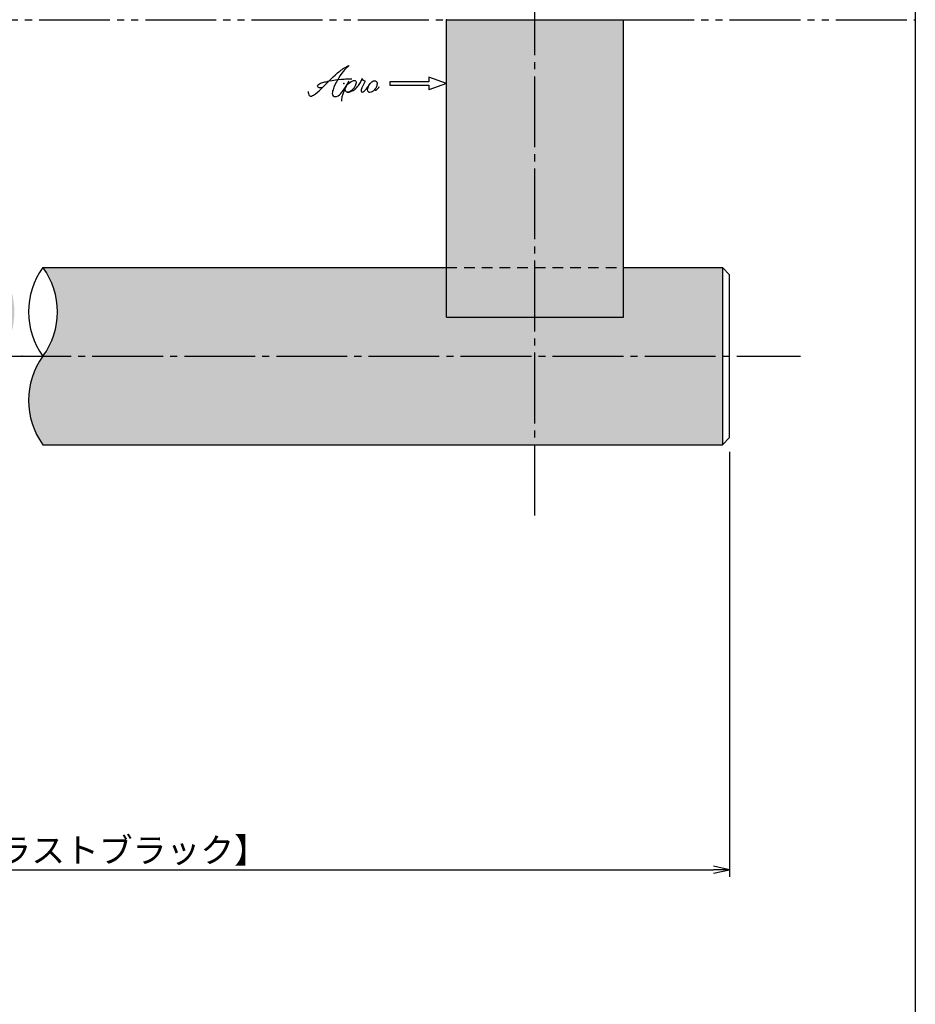
# Model space of a CAD drawing. Units: inches. Extents: x -18 to 789, y -5 to 555.
# Drawn here: x 663 to 789, y 134 to 273 of the extents above; entities that cross this region are included whole.
import ezdxf

# ---------------------------------------------------------------- set-up
doc = ezdxf.new("R2010")
doc.units = ezdxf.units.IN
doc.header["$MEASUREMENT"] = 0
for name, pattern in [('CENS', [13, 10, -1, 1, -1]), ('HIDS', [2.5, 1.5, -1]), ('PHAS', [15, 10, -1, 1, -1, 1, -1])]:
    doc.linetypes.add(name, pattern=pattern)
for name, color, linetype in [('01-下書線', 251, 'Continuous'), ('02-実線-1', 7, 'Continuous'), ('04-破線-1', 5, 'HIDS'), ('06-中心線', 1, 'CENS'), ('07-2点鎖線', 2, 'PHAS'), ('08-ﾊｯﾁﾝｸﾞ', 2, 'Continuous'), ('10-寸法', 3, 'Continuous'), ('12-企業ﾏｰｸ', 9, 'Continuous'), ('図枠', 7, 'Continuous')]:
    doc.layers.add(name, color=color, linetype=linetype)
doc.styles.add('STD', font='TXT.shx', dxfattribs={"bigfont": 'bigfont.shx'})
doc.dimstyles.new('1：1', dxfattribs={"dimtxt": 3.5, "dimasz": 2.3, "dimexe": 1, "dimexo": 1, "dimgap": 1, "dimtad": 3, "dimdsep": 46, "dimtxsty": 'STD', "dimblk1": 'ARRI', "dimblk2": 'ARRI', "dimsah": 1, "dimcen": 0, "dimclrd": 3, "dimclre": 3, "dimclrt": 4, "dimadec": 0, "dimazin": 0, "dimtfac": 0.7, "dimtmove": 0, "dimatfit": 0, "dimldrblk": 'ARRI', "dimfxl": 1, "dimtvp": 1, "dimtolj": 1, "dimtzin": 0, "dimarcsym": 0})

# ---------------------------------------------------------------- blocks, each defined once
blk = doc.blocks.new('ARRI')
at = {"color": 0, "linetype": 'ByBlock'}
for p, q in [((0, 0), (-1, 0.213)), ((-1, -0.213), (0, 0)), ((0, 0), (-1, 0))]:
    blk.add_line(p, q, dxfattribs=at)
blk = doc.blocks.new('*D76')
at = {"layer": '10-寸法', "color": 3, "lineweight": -2, "transparency": 16777216}
for p, q in [((538.14, 211.92), (538.14, 151.62)), ((763.14, 211.62), (763.14, 151.62)), ((540.44, 152.62), (760.84, 152.62))]:
    blk.add_line(p, q, dxfattribs=at)
at = {"layer": 'Defpoints', "color": 0, "transparency": 16777216}
for p in [(538.14, 212.92), (763.14, 212.62), (763.14, 152.62)]:
    blk.add_point(p, dxfattribs=at)
at = {"layer": '10-寸法', "color": 3, "lineweight": -2, "transparency": 16777216, "xscale": 2.3, "yscale": 2.3, "zscale": 2.3, "rotation": 180}
blk.add_blockref('ARRI', (538.14, 152.62), dxfattribs=at)
at = {"layer": '10-寸法', "color": 3, "lineweight": -2, "transparency": 16777216, "xscale": 2.3, "yscale": 2.3, "zscale": 2.3}
blk.add_blockref('ARRI', (763.14, 152.62), dxfattribs=at)
at = {"layer": '10-寸法', "color": 4, "transparency": 16777216, "insert": (650.64, 155.37), "char_height": 3.5, "attachment_point": 5, "style": 'STD'}
blk.add_mtext('\\A1;L=850.5~950【ショットブラストブラック】', dxfattribs=at)
blk = doc.blocks.new('A$C4c27dc7f')
at = {"layer": '12-企業ﾏｰｸ'}
for points, knots in [([(-5.16, -1.05), (-5.16, -1.24), (-5.17, -1.5), (-5.02, -1.65), (-4.83, -1.82), (-4.58, -1.68), (-4.41, -1.57), (-4.03, -1.34), (-3.7, -1.04), (-3.39, -0.74), (-2.61, 0.03), (-1.86, 0.85), (-1.02, 1.56), (-0.61, 1.91), (-0.18, 2.23), (0.3, 2.47), (0.4, 2.52), (0.51, 2.57), (0.62, 2.61), (0.54, 2.58), (0.46, 2.49), (0.4, 2.44), (0.17, 2.25), (-0.03, 2.03), (-0.21, 1.8), (-0.84, 1.01), (-1.35, 0.14), (-1.67, -0.82), (-1.74, -1.04), (-1.82, -1.31), (-1.76, -1.54), (-1.69, -1.8), (-1.39, -1.82), (-1.17, -1.75), (-0.86, -1.66), (-0.6, -1.41), (-0.41, -1.15), (-0.14, -0.78), (0.12, -0.4), (0.35, 0), (0.43, 0.13), (0.51, 0.26), (0.57, 0.39), (0.43, 0.15), (0.3, -0.1), (0.17, -0.36), (-0.06, -0.82), (-0.29, -1.3), (-0.41, -1.81), (-0.46, -2.02), (-0.51, -2.24), (-0.48, -2.45)], [0, 0, 0, 0, 1, 1, 1, 2, 2, 2, 3, 3, 3, 4, 4, 4, 5, 5, 5, 6, 6, 6, 7, 7, 7, 8, 8, 8, 9, 9, 9, 10, 10, 10, 11, 11, 11, 12, 12, 12, 13, 13, 13, 14, 14, 14, 15, 15, 15, 16, 16, 16, 17, 17, 17, 17]), ([(-3.22, -0.56), (-3.38, -0.58), (-3.58, -0.58), (-3.73, -0.51), (-3.82, -0.47), (-3.87, -0.4), (-3.86, -0.31), (-3.84, -0.22), (-3.78, -0.13), (-3.7, -0.06), (-3.55, 0.07), (-3.34, 0.13), (-3.15, 0.19), (-2.92, 0.25), (-2.69, 0.31), (-2.46, 0.36), (-2.44, 0.37), (-2.42, 0.37), (-2.4, 0.38), (-2.33, 0.39), (-2.27, 0.41), (-2.2, 0.42), (-1.63, 0.53), (-1.05, 0.6), (-0.47, 0.66), (-0.22, 0.69), (0.02, 0.71), (0.26, 0.73), (0.5, 0.74), (0.72, 0.75), (0.97, 0.74)], [0, 0, 0, 0, 1, 1, 1, 2, 2, 2, 3, 3, 3, 4, 4, 4, 5, 5, 5, 6, 6, 6, 7, 7, 7, 8, 8, 8, 9, 9, 9, 10, 10, 10, 10]), ([(0.14, -0.42), (0.28, -0.18), (0.46, 0), (0.68, 0.18), (0.87, 0.33), (1.18, 0.55), (1.44, 0.47), (1.63, 0.41), (1.6, 0.19), (1.57, 0.04), (1.52, -0.19), (1.4, -0.4), (1.26, -0.58), (1.08, -0.83), (0.77, -1.12), (0.45, -1.17), (0.02, -1.23), (0, -0.74), (0.1, -0.5)], [0, 0, 0, 0, 1, 1, 1, 2, 2, 2, 3, 3, 3, 4, 4, 4, 5, 5, 5, 6, 6, 6, 6]), ([(0.28, -1.16), (0.39, -1.19), (0.51, -1.17), (0.62, -1.15), (0.76, -1.11), (0.9, -1.05), (1.04, -0.98), (1.23, -0.88), (1.42, -0.76), (1.58, -0.6), (1.74, -0.44), (1.88, -0.27), (2.01, -0.08), (2.13, 0.1), (2.26, 0.29), (2.35, 0.49), (2.39, 0.58), (2.41, 0.68), (2.43, 0.77), (2.43, 0.77), (2.4, 0.54), (2.55, 0.52), (2.63, 0.52), (2.76, 0.51), (2.81, 0.43), (2.84, 0.39), (2.83, 0.33), (2.81, 0.29), (2.63, -0.07), (2.38, -0.43), (2.32, -0.83), (2.3, -0.92), (2.28, -1.04), (2.34, -1.11), (2.4, -1.19), (2.53, -1.14), (2.6, -1.1), (2.77, -1), (2.91, -0.84), (3.04, -0.7), (3.2, -0.51), (3.33, -0.33), (3.43, -0.17)], [0, 0, 0, 0, 1, 1, 1, 2, 2, 2, 3, 3, 3, 4, 4, 4, 5, 5, 5, 6, 6, 6, 7, 7, 7, 8, 8, 8, 9, 9, 9, 10, 10, 10, 11, 11, 11, 12, 12, 12, 13, 13, 13, 14, 14, 14, 14]), ([(4.18, 0.46), (4.1, 0.45), (4.02, 0.43), (3.96, 0.39), (3.76, 0.29), (3.62, 0.11), (3.5, -0.06), (3.43, -0.16), (3.37, -0.27), (3.32, -0.38), (3.32, -0.38), (2.99, -1.07), (3.45, -1.19), (3.45, -1.19), (3.87, -1.34), (4.37, -0.61), (4.47, -0.47), (4.52, -0.3), (4.54, -0.13), (4.56, 0.03), (4.57, 0.23), (4.46, 0.36), (4.39, 0.44), (4.28, 0.47), (4.18, 0.46)], [0, 0, 0, 0, 1, 1, 1, 2, 2, 2, 3, 3, 3, 4, 4, 4, 5, 5, 5, 6, 6, 6, 7, 7, 7, 8, 8, 8, 8]), ([(4.3, -0.7), (4.22, -0.7), (4.2, -0.84), (4.28, -0.87), (4.37, -0.9), (4.46, -0.85), (4.52, -0.8), (4.67, -0.69), (4.78, -0.55), (4.84, -0.38)], [0, 0, 0, 0, 1, 1, 1, 2, 2, 2, 3, 3, 3, 3])]:
    blk.add_open_spline(points, degree=3, knots=knots, dxfattribs=at)
blk.add_point((-0.16, 0.08), dxfattribs=at)
blk = doc.blocks.new('A$C39bb88a5')
at = {"layer": '12-企業ﾏｰｸ'}
for p, q in [((0.31, -10.29), (-2.19, -9.38)), ((-2.19, -9.38), (-2.19, -10.04)), ((-2.19, -10.04), (-7.69, -10.04)), ((-7.69, -10.04), (-7.69, -10.54)), ((-7.69, -10.54), (-2.19, -10.54)), ((0.31, -10.29), (-2.19, -11.2)), ((-2.19, -10.54), (-2.19, -11.2))]:
    blk.add_line(p, q, dxfattribs=at)
blk.add_point((0.31, -1.29), dxfattribs=at)
at = {"layer": '10-寸法'}
blk.add_blockref('A$C4c27dc7f', (-14.03, -10.36), dxfattribs=at)

msp = doc.modelspace()

# ---------------------------------------------------------------- hatches: boundary and pattern name
at = {"layer": '08-ﾊｯﾁﾝｸﾞ'}
h = msp.add_hatch(dxfattribs=at)
h.set_pattern_fill('AR-SAND', color=256, scale=6)
h.paths.add_polyline_path([(203.143, 272.618), (178.143, 272.618), (178.143, 230.618), (203.143, 230.618)])
h.paths.add_polyline_path([(260.106, 237.618), (203.143, 237.618), (203.143, 230.618), (178.143, 230.618), (178.143, 237.618), (164.143, 237.618), (164.143, 212.618), (260.106, 212.618, -0.3259259), (260.106, 225.118, 0.3259234)])
h.paths.add_polyline_path([(387.843, 237.618), (375.643, 237.618), (375.643, 230.618), (350.643, 230.618), (350.643, 237.618), (266.18, 237.618, -0.3259247), (266.18, 225.118, 0.3259247), (266.18, 212.618), (387.843, 212.618)])
h.paths.add_polyline_path([(375.643, 272.618), (350.643, 272.618), (350.643, 230.618), (375.643, 230.618)])
h.paths.add_polyline_path([(575.643, 272.618), (550.643, 272.618), (550.643, 230.618), (575.643, 230.618)])
h.paths.add_polyline_path([(660.106, 237.618), (575.643, 237.618), (575.643, 230.618), (550.643, 230.618), (550.643, 237.618), (538.443, 237.618), (538.443, 212.618), (660.106, 212.618, -0.3259259), (660.106, 225.118, 0.3259234)])
h.paths.add_polyline_path([(762.143, 237.618), (748.143, 237.618), (748.143, 230.618), (723.143, 230.618), (723.143, 237.618), (666.18, 237.618, -0.3259247), (666.18, 225.118, 0.3259247), (666.18, 212.618), (762.143, 212.618)])
h.paths.add_polyline_path([(748.143, 272.618), (723.143, 272.618), (723.143, 230.618), (748.143, 230.618)])

# ---------------------------------------------------------------- linework, layer by layer
at = {"layer": '01-下書線'}
for centre, start, end in [((674.749, 231.368), 143.89587, 216.10413), ((674.749, 231.368), 143.89587, 216.10413), ((657.61, 231.368), 323.89587, 36.10413), ((657.61, 231.368), 323.89587, 36.10413), ((674.749, 218.868), 143.89587, 216.10413), ((674.749, 218.868), 143.89587, 216.10413)]:
    msp.add_arc(centre, 10.607, start, end, dxfattribs=at)
msp.add_point((663.223, 225.118), dxfattribs=at)
msp.add_point((663.223, 225.118), dxfattribs=at)
at = {"layer": '02-実線-1'}
for p, q in [((723.143, 230.618), (723.143, 272.618)), ((723.143, 272.618), (748.143, 272.618)), ((748.143, 230.618), (748.143, 272.618)), ((666.18, 237.618), (723.143, 237.618)), ((748.143, 237.618), (762.143, 237.618)), ((763.143, 236.618), (762.143, 237.618)), ((762.143, 237.618), (762.143, 212.618)), ((763.143, 213.618), (763.143, 236.618)), ((723.143, 230.618), (748.143, 230.618)), ((762.143, 212.618), (763.143, 213.618)), ((666.18, 212.618), (762.143, 212.618))]:
    msp.add_line(p, q, dxfattribs=at)
at = {"layer": '04-破線-1'}
msp.add_line((723.143, 237.618), (748.143, 237.618), dxfattribs=at)
at = {"layer": '06-中心線'}
for p, q in [((735.643, 202.618), (735.643, 382.618)), ((153.143, 225.118), (773.143, 225.118))]:
    msp.add_line(p, q, dxfattribs=at)
at = {"layer": '07-2点鎖線'}
for p, q in [((575.643, 272.618), (723.143, 272.618)), ((748.143, 272.618), (789.358, 272.618))]:
    msp.add_line(p, q, dxfattribs=at)
at = {"layer": '図枠'}
msp.add_lwpolyline([(-17.642, 554.618), (789.358, 554.618), (789.358, -5.382), (-17.642, -5.382)], close=True, dxfattribs=at)

# ---------------------------------------------------------------- block references
at = {"layer": '12-企業ﾏｰｸ'}
msp.add_blockref('A$C39bb88a5', (722.836, 273.906), dxfattribs=at)

# ---------------------------------------------------------------- dimensions: what is measured, and where the dimension line sits
at = {"layer": '10-寸法'}
dim = msp.add_linear_dim(base=(763.143, 152.618), p1=(538.143, 212.918), p2=(763.143, 212.618), text='L=850.5~950【ショットブラストブラック】', dimstyle='1：1', override={"dimscale": 0, "dimtix": 0, "dimtofl": 1, "dimtmove": 0, "dimatfit": 0}, dxfattribs=at)
dim.commit()
dim.dimension.update_dxf_attribs({"geometry": '*D76', "text_midpoint": (650.643, 155.368)})

doc.saveas('drawing.dxf')
